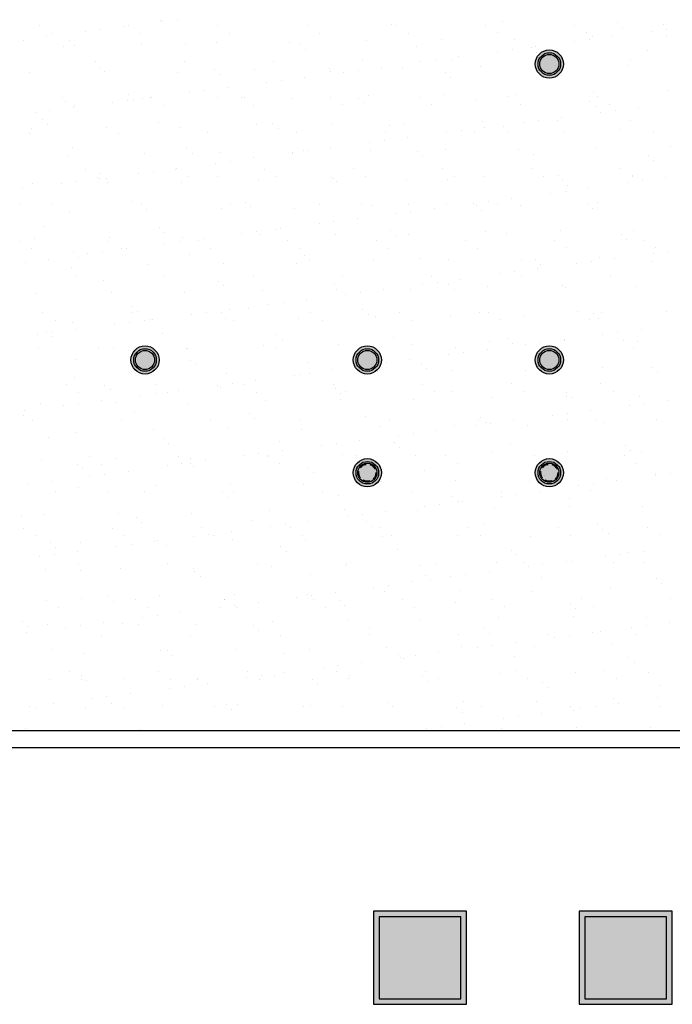
# Model space of a CAD drawing. Units: millimetres. Extents: x -14252 to -902, y 15765 to 21905.
# Drawn here: x -2122 to -2057, y 21346 to 21444 of the extents above; entities that cross this region are included whole.
import ezdxf

# ---------------------------------------------------------------- set-up
doc = ezdxf.new("R2010")
doc.units = ezdxf.units.MM
doc.linetypes.add('TRAZOS2', pattern=[0.375, 0.25, -0.125])
doc.layers.add('2', color=9, linetype='Continuous')

# ---------------------------------------------------------------- blocks, each defined once
blk = doc.blocks.new('MONO2')
at = {"layer": '2'}
h = blk.add_hatch(color=252, dxfattribs=at)
h.dxf.hatch_style = 1
h.paths.add_polyline_path([(-2919.7, 2009, 1), (-2869.7, 2009, 1)])
h.paths.add_polyline_path([(-2874.7, 2009, -1), (-2914.7, 2009, -1)], flags=16)
h.paths.add_polyline_path([(-2877.7, 2009, -1), (-2911.7, 2009, -1)], flags=0)
h = blk.add_hatch(color=253, dxfattribs=at)
h.dxf.hatch_style = 1
h.set_gradient(color1=(171, 171, 171), rotation=345, one_color=1, tint=1, name='SPHERICAL')
edge = h.paths.add_edge_path()
edge.add_arc((-2894.7, 2009), 17, 0, 360)
h = blk.add_hatch(color=252, dxfattribs=at)
h.dxf.hatch_style = 1
h.paths.add_polyline_path([(-3637.2, 1484, 1), (-3587.2, 1484, 1)])
h.paths.add_polyline_path([(-3592.2, 1484, -1), (-3632.2, 1484, -1)], flags=16)
h.paths.add_polyline_path([(-3595.2, 1484, -1), (-3629.2, 1484, -1)], flags=0)
h = blk.add_hatch(color=252, dxfattribs=at)
h.dxf.hatch_style = 1
h.paths.add_polyline_path([(-3242.7, 1484, 1), (-3192.7, 1484, 1)])
h.paths.add_polyline_path([(-3197.7, 1484, -1), (-3237.7, 1484, -1)], flags=16)
h.paths.add_polyline_path([(-3200.7, 1484, -1), (-3234.7, 1484, -1)], flags=0)
h = blk.add_hatch(color=252, dxfattribs=at)
h.dxf.hatch_style = 1
h.paths.add_polyline_path([(-2919.7, 1484, 1), (-2869.7, 1484, 1)])
h.paths.add_polyline_path([(-2874.7, 1484, -1), (-2914.7, 1484, -1)], flags=16)
h.paths.add_polyline_path([(-2877.7, 1484, -1), (-2911.7, 1484, -1)], flags=0)
h = blk.add_hatch(color=253, dxfattribs=at)
h.dxf.hatch_style = 1
h.set_gradient(color1=(171, 171, 171), rotation=345, one_color=1, tint=1, name='SPHERICAL')
edge = h.paths.add_edge_path()
edge.add_arc((-3612.2, 1484), 17, 0, 360)
h = blk.add_hatch(color=253, dxfattribs=at)
h.dxf.hatch_style = 1
h.set_gradient(color1=(171, 171, 171), rotation=345, one_color=1, tint=1, name='SPHERICAL')
edge = h.paths.add_edge_path()
edge.add_arc((-3217.7, 1484), 17, 0, 360)
h = blk.add_hatch(color=253, dxfattribs=at)
h.dxf.hatch_style = 1
h.set_gradient(color1=(171, 171, 171), rotation=345, one_color=1, tint=1, name='SPHERICAL')
edge = h.paths.add_edge_path()
edge.add_arc((-2894.7, 1484), 17, 0, 360)
h = blk.add_hatch(color=252, dxfattribs=at)
h.dxf.hatch_style = 1
h.paths.add_polyline_path([(-3242.7, 1284, 1), (-3192.7, 1284, 1)])
h.paths.add_polyline_path([(-3197.7, 1284, -1), (-3237.7, 1284, -1)], flags=16)
h.paths.add_polyline_path([(-3200.7, 1284, -1), (-3234.7, 1284, -1)], flags=0)
h = blk.add_hatch(color=253, dxfattribs=at)
h.dxf.hatch_style = 1
h.set_gradient(color1=(171, 171, 171), rotation=345, one_color=1, tint=1, name='SPHERICAL')
edge = h.paths.add_edge_path()
edge.add_arc((-3217.7, 1284), 17, 0, 360)
h = blk.add_hatch(color=252, dxfattribs=at)
h.dxf.hatch_style = 1
h.paths.add_polyline_path([(-2919.7, 1284, 1), (-2869.7, 1284, 1)])
h.paths.add_polyline_path([(-2874.7, 1284, -1), (-2914.7, 1284, -1)], flags=16)
h.paths.add_polyline_path([(-2877.7, 1284, -1), (-2911.7, 1284, -1)], flags=0)
h = blk.add_hatch(color=253, dxfattribs=at)
h.dxf.hatch_style = 1
h.set_gradient(color1=(171, 171, 171), rotation=345, one_color=1, tint=1, name='SPHERICAL')
edge = h.paths.add_edge_path()
edge.add_arc((-2894.7, 1284), 17, 0, 360)
h = blk.add_hatch(color=252, dxfattribs=at)
h.paths.add_polyline_path([(-3206.7, 341), (-3041.7, 341), (-3041.7, 506), (-3206.7, 506)])
h.paths.add_polyline_path([(-3196.7, 351), (-3051.7, 351), (-3051.7, 496), (-3196.7, 496)], flags=16)
h = blk.add_hatch(color=253, dxfattribs=at)
h.dxf.hatch_style = 1
h.set_gradient(color1=(171, 171, 171), rotation=345, one_color=1, tint=1, name='SPHERICAL')
h.paths.add_polyline_path([(-3051.7, 496), (-3196.7, 496), (-3196.7, 351), (-3051.7, 351)])
h = blk.add_hatch(color=252, dxfattribs=at)
h.paths.add_polyline_path([(-2841.7, 341), (-2676.7, 341), (-2676.7, 506), (-2841.7, 506)])
h.paths.add_polyline_path([(-2831.7, 351), (-2686.7, 351), (-2686.7, 496), (-2831.7, 496)], flags=16)
h = blk.add_hatch(color=253, dxfattribs=at)
h.dxf.hatch_style = 1
h.set_gradient(color1=(171, 171, 171), rotation=345, one_color=1, tint=1, name='SPHERICAL')
h.paths.add_polyline_path([(-2686.7, 496), (-2831.7, 496), (-2831.7, 351), (-2686.7, 351)])
at = {"layer": '2', "color": 252}
for p, q in [((-3584.1, 2086.2), (-3584.1, 2086.2)), ((-3580.7, 2084.1), (-3580.7, 2084.1)), ((-3554.3, 2087.6), (-3554.3, 2087.6)), ((-3174.5, 2079.9), (-3174.5, 2079.9)), ((-2977.6, 2084), (-2977.6, 2084)), ((-2774.3, 2082.3), (-2774.3, 2082.3)), ((-2691.9, 2078.5), (-2691.9, 2078.5)), ((-3799.3, 2076.5), (-3799.3, 2076.5)), ((-3777.8, 2062.8), (-3777.8, 2062.8)), ((-3717.4, 2066.1), (-3717.4, 2066.1)), ((-3691, 2069.6), (-3691, 2069.6)), ((-3649.7, 2075.1), (-3649.7, 2075.1)), ((-3641.1, 2076.8), (-3641.1, 2076.8)), ((-3619.6, 2063.1), (-3619.6, 2063.1)), ((-3482.9, 2077.1), (-3482.9, 2077.1)), ((-3461.5, 2063.4), (-3461.5, 2063.4)), ((-3324.7, 2077.4), (-3324.7, 2077.4)), ((-3303.3, 2063.7), (-3303.3, 2063.7)), ((-3166.5, 2077.6), (-3166.5, 2077.6)), ((-3145.1, 2064), (-3145.1, 2064)), ((-3008.3, 2077.9), (-3008.3, 2077.9)), ((-2986.9, 2064.3), (-2986.9, 2064.3)), ((-2850.1, 2078.2), (-2850.1, 2078.2)), ((-2828.7, 2064.6), (-2828.7, 2064.6)), ((-2765, 2073.7), (-2765, 2073.7)), ((-2713.4, 2066.8), (-2713.4, 2066.8)), ((-2687, 2070.3), (-2687, 2070.3)), ((-3827.7, 2051.6), (-3827.7, 2051.6)), ((-3786.4, 2057.1), (-3786.4, 2057.1)), ((-3746.1, 2050.2), (-3746.1, 2050.2)), ((-3619.1, 2045.3), (-3619.1, 2045.3)), ((-3539.9, 2045.7), (-3539.9, 2045.7)), ((-3486.1, 2047), (-3486.1, 2047)), ((-3356.2, 2046.4), (-3356.2, 2046.4)), ((-3336.6, 2043.9), (-3336.6, 2043.9)), ((-3219, 2051.3), (-3219, 2051.3)), ((-3086, 2053), (-3086, 2053)), ((-2956.1, 2052.4), (-2956.1, 2052.4)), ((-2850.2, 2048.8), (-2850.2, 2048.8)), ((-2823.7, 2052.3), (-2823.7, 2052.3)), ((-2818.9, 2057.3), (-2818.9, 2057.3)), ((-2782.4, 2057.7), (-2782.4, 2057.7)), ((-2685.9, 2059), (-2685.9, 2059)), ((-3756.3, 2040.4), (-3756.3, 2040.4)), ((-3736.8, 2041.6), (-3736.8, 2041.6)), ((-3327.2, 2035.3), (-3327.2, 2035.3)), ((-3130.3, 2039.4), (-3130.3, 2039.4)), ((-2986.9, 2030.8), (-2986.9, 2030.8)), ((-2960.5, 2034.3), (-2960.5, 2034.3)), ((-2927, 2037.7), (-2927, 2037.7)), ((-2919.2, 2039.7), (-2919.2, 2039.7)), ((-2917.7, 2029.1), (-2917.7, 2029.1)), ((-2720.8, 2033.2), (-2720.8, 2033.2)), ((-3700.7, 2013.7), (-3700.7, 2013.7)), ((-3542.5, 2014), (-3542.5, 2014)), ((-3384.3, 2014.3), (-3384.3, 2014.3)), ((-3226.1, 2014.6), (-3226.1, 2014.6)), ((-3123.6, 2012.8), (-3123.6, 2012.8)), ((-3097.2, 2016.3), (-3097.2, 2016.3)), ((-3067.9, 2014.9), (-3067.9, 2014.9)), ((-3055.9, 2021.7), (-3055.9, 2021.7)), ((-2909.7, 2015.1), (-2909.7, 2015.1)), ((-2751.5, 2015.4), (-2751.5, 2015.4)), ((-3817.6, 1993.4), (-3817.6, 1993.4)), ((-3692.6, 2001.1), (-3692.6, 2001.1)), ((-3684.6, 1995.1), (-3684.6, 1995.1)), ((-3554.7, 1994.4), (-3554.7, 1994.4)), ((-3489.3, 1999.3), (-3489.3, 1999.3)), ((-3417.4, 1999.4), (-3417.4, 1999.4)), ((-3284.5, 2001.1), (-3284.5, 2001.1)), ((-3283, 1994.9), (-3283, 1994.9)), ((-3260.4, 1994.8), (-3260.4, 1994.8)), ((-3233.9, 1998.3), (-3233.9, 1998.3)), ((-3192.6, 2003.7), (-3192.6, 2003.7)), ((-3154.5, 2000.4), (-3154.5, 2000.4)), ((-3079.8, 1993.1), (-3079.8, 1993.1)), ((-3017.3, 2005.4), (-3017.3, 2005.4)), ((-2884.3, 2007.1), (-2884.3, 2007.1)), ((-2754.4, 2006.5), (-2754.4, 2006.5)), ((-3479.9, 1990.8), (-3479.9, 1990.8)), ((-3397.1, 1976.8), (-3397.1, 1976.8)), ((-3370.7, 1980.3), (-3370.7, 1980.3)), ((-3329.4, 1985.7), (-3329.4, 1985.7)), ((-3070.4, 1984.5), (-3070.4, 1984.5)), ((-2873.5, 1988.6), (-2873.5, 1988.6)), ((-3533.9, 1958.8), (-3533.9, 1958.8)), ((-3507.4, 1962.3), (-3507.4, 1962.3)), ((-3466.1, 1967.7), (-3466.1, 1967.7)), ((-2815.7, 1959.5), (-2815.7, 1959.5)), ((-2682.7, 1961.2), (-2682.7, 1961.2)), ((-3758.2, 1949.3), (-3758.2, 1949.3)), ((-3753.1, 1942.5), (-3753.1, 1942.5)), ((-3670.6, 1940.8), (-3670.6, 1940.8)), ((-3644.2, 1944.3), (-3644.2, 1944.3)), ((-3642, 1954.8), (-3642, 1954.8)), ((-3632.6, 1946.2), (-3632.6, 1946.2)), ((-3615.9, 1947.4), (-3615.9, 1947.4)), ((-3602.9, 1949.7), (-3602.9, 1949.7)), ((-3600, 1949.6), (-3600, 1949.6)), ((-3482.9, 1949.1), (-3482.9, 1949.1)), ((-3441.8, 1949.9), (-3441.8, 1949.9)), ((-3435.7, 1950.3), (-3435.7, 1950.3)), ((-3353, 1948.5), (-3353, 1948.5)), ((-3283.6, 1950.1), (-3283.6, 1950.1)), ((-3232.5, 1948.5), (-3232.5, 1948.5)), ((-3223.1, 1939.9), (-3223.1, 1939.9)), ((-3215.8, 1953.4), (-3215.8, 1953.4)), ((-3125.4, 1950.4), (-3125.4, 1950.4)), ((-3082.8, 1955.1), (-3082.8, 1955.1)), ((-3026.2, 1944), (-3026.2, 1944)), ((-2967.2, 1950.7), (-2967.2, 1950.7)), ((-2952.9, 1954.5), (-2952.9, 1954.5)), ((-2822.9, 1942.3), (-2822.9, 1942.3)), ((-2809.1, 1951), (-2809.1, 1951)), ((-3807.4, 1922.8), (-3807.4, 1922.8)), ((-3780.9, 1926.3), (-3780.9, 1926.3)), ((-3739.6, 1931.7), (-3739.6, 1931.7)), ((-3736.8, 1935.6), (-3736.8, 1935.6)), ((-3578.6, 1935.9), (-3578.6, 1935.9)), ((-3420.4, 1936.2), (-3420.4, 1936.2)), ((-3262.2, 1936.5), (-3262.2, 1936.5)), ((-3104, 1936.8), (-3104, 1936.8)), ((-2945.8, 1937.1), (-2945.8, 1937.1)), ((-2813.6, 1933.7), (-2813.6, 1933.7)), ((-2803.3, 1923.4), (-2803.3, 1923.4)), ((-2787.6, 1937.4), (-2787.6, 1937.4)), ((-2776.9, 1926.9), (-2776.9, 1926.9)), ((-2735.6, 1932.4), (-2735.6, 1932.4)), ((-3794.7, 1910.2), (-3794.7, 1910.2)), ((-3588.4, 1905.7), (-3588.4, 1905.7)), ((-3385.2, 1903.9), (-3385.2, 1903.9)), ((-3014.1, 1907.5), (-3014.1, 1907.5)), ((-2940.1, 1905.4), (-2940.1, 1905.4)), ((-2913.6, 1908.9), (-2913.6, 1908.9)), ((-2881.1, 1909.2), (-2881.1, 1909.2)), ((-2872.3, 1914.4), (-2872.3, 1914.4)), ((-2751.2, 1908.6), (-2751.2, 1908.6)), ((-3814.4, 1895.5), (-3814.4, 1895.5)), ((-3785.4, 1901.6), (-3785.4, 1901.6)), ((-3681.4, 1897.2), (-3681.4, 1897.2)), ((-3659.7, 1886.5), (-3659.7, 1886.5)), ((-3551.5, 1896.5), (-3551.5, 1896.5)), ((-3501.5, 1886.8), (-3501.5, 1886.8)), ((-3414.2, 1901.5), (-3414.2, 1901.5)), ((-3375.8, 1895.4), (-3375.8, 1895.4)), ((-3343.3, 1887.1), (-3343.3, 1887.1)), ((-3281.3, 1903.2), (-3281.3, 1903.2)), ((-3185.1, 1887.4), (-3185.1, 1887.4)), ((-3178.9, 1899.4), (-3178.9, 1899.4)), ((-3151.3, 1902.6), (-3151.3, 1902.6)), ((-3076.8, 1887.4), (-3076.8, 1887.4)), ((-3050.4, 1890.9), (-3050.4, 1890.9)), ((-3026.9, 1887.7), (-3026.9, 1887.7)), ((-3009.1, 1896.4), (-3009.1, 1896.4)), ((-2975.6, 1897.7), (-2975.6, 1897.7)), ((-2966.3, 1889.1), (-2966.3, 1889.1)), ((-2868.7, 1887.9), (-2868.7, 1887.9)), ((-2769.4, 1893.2), (-2769.4, 1893.2)), ((-2710.5, 1888.2), (-2710.5, 1888.2)), ((-3817.9, 1886.2), (-3817.9, 1886.2)), ((-3213.5, 1869.4), (-3213.5, 1869.4)), ((-3187.1, 1872.9), (-3187.1, 1872.9)), ((-3145.8, 1878.3), (-3145.8, 1878.3)), ((-3741.2, 1861.1), (-3741.2, 1861.1)), ((-3537.9, 1859.3), (-3537.9, 1859.3)), ((-3331.6, 1854.9), (-3331.6, 1854.9)), ((-3323.8, 1854.9), (-3323.8, 1854.9)), ((-3282.5, 1860.3), (-3282.5, 1860.3)), ((-3212.6, 1855.6), (-3212.6, 1855.6)), ((-3128.3, 1853.1), (-3128.3, 1853.1)), ((-3079.6, 1857.3), (-3079.6, 1857.3)), ((-2949.7, 1856.6), (-2949.7, 1856.6)), ((-2812.5, 1861.6), (-2812.5, 1861.6)), ((-2679.5, 1863.3), (-2679.5, 1863.3)), ((-3749.9, 1844.6), (-3749.9, 1844.6)), ((-3612.7, 1849.5), (-3612.7, 1849.5)), ((-3528.5, 1850.8), (-3528.5, 1850.8)), ((-3479.7, 1851.2), (-3479.7, 1851.2)), ((-3460.6, 1836.9), (-3460.6, 1836.9)), ((-3419.3, 1842.3), (-3419.3, 1842.3)), ((-3350.3, 1851.4), (-3350.3, 1851.4)), ((-3349.8, 1850.6), (-3349.8, 1850.6)), ((-3119, 1844.5), (-3119, 1844.5)), ((-2922.1, 1848.6), (-2922.1, 1848.6)), ((-2718.8, 1846.9), (-2718.8, 1846.9)), ((-2709.4, 1838.3), (-2709.4, 1838.3)), ((-3717.2, 1822.1), (-3717.2, 1822.1)), ((-3597.3, 1818.9), (-3597.3, 1818.9)), ((-3559, 1822.4), (-3559, 1822.4)), ((-3556, 1824.3), (-3556, 1824.3)), ((-3487, 1833.4), (-3487, 1833.4)), ((-3400.8, 1822.6), (-3400.8, 1822.6)), ((-3242.6, 1822.9), (-3242.6, 1822.9)), ((-3084.4, 1823.2), (-3084.4, 1823.2)), ((-2926.2, 1823.5), (-2926.2, 1823.5)), ((-2768, 1823.8), (-2768, 1823.8)), ((-3734.1, 1800.9), (-3734.1, 1800.9)), ((-3695.8, 1808.4), (-3695.8, 1808.4)), ((-3692.8, 1806.3), (-3692.8, 1806.3)), ((-3690.6, 1814.8), (-3690.6, 1814.8)), ((-3681.2, 1806.2), (-3681.2, 1806.2)), ((-3678.2, 1799.3), (-3678.2, 1799.3)), ((-3623.8, 1815.4), (-3623.8, 1815.4)), ((-3537.6, 1808.7), (-3537.6, 1808.7)), ((-3484.3, 1810.3), (-3484.3, 1810.3)), ((-3411, 1803.6), (-3411, 1803.6)), ((-3379.4, 1809), (-3379.4, 1809)), ((-3281.1, 1808.5), (-3281.1, 1808.5)), ((-3278.1, 1805.3), (-3278.1, 1805.3)), ((-3271.7, 1799.9), (-3271.7, 1799.9)), ((-3221.2, 1809.3), (-3221.2, 1809.3)), ((-3148.1, 1804.7), (-3148.1, 1804.7)), ((-3074.8, 1804), (-3074.8, 1804)), ((-3063, 1809.6), (-3063, 1809.6)), ((-3010.9, 1809.6), (-3010.9, 1809.6)), ((-2904.8, 1809.9), (-2904.8, 1809.9)), ((-2877.9, 1811.3), (-2877.9, 1811.3)), ((-2871.5, 1802.3), (-2871.5, 1802.3)), ((-2748, 1810.7), (-2748, 1810.7)), ((-2746.6, 1810.1), (-2746.6, 1810.1)), ((-2730, 1801.6), (-2730, 1801.6)), ((-2688.7, 1807), (-2688.7, 1807)), ((-3829.5, 1788.3), (-3829.5, 1788.3)), ((-3811.2, 1797.6), (-3811.2, 1797.6)), ((-3760.5, 1797.4), (-3760.5, 1797.4)), ((-3548.3, 1798.7), (-3548.3, 1798.7)), ((-2866.8, 1783.6), (-2866.8, 1783.6)), ((-2862.1, 1793.7), (-2862.1, 1793.7)), ((-2825.5, 1789), (-2825.5, 1789)), ((-2756.5, 1798.1), (-2756.5, 1798.1)), ((-3637, 1765.7), (-3637, 1765.7)), ((-3003.5, 1765.6), (-3003.5, 1765.6)), ((-2962.2, 1771), (-2962.2, 1771)), ((-2893.2, 1780.1), (-2893.2, 1780.1)), ((-3833.9, 1761.6), (-3833.9, 1761.6)), ((-3776.9, 1759), (-3776.9, 1759)), ((-3746.7, 1746.7), (-3746.7, 1746.7)), ((-3618.7, 1759.3), (-3618.7, 1759.3)), ((-3609.5, 1751.7), (-3609.5, 1751.7)), ((-3476.5, 1753.4), (-3476.5, 1753.4)), ((-3460.5, 1759.6), (-3460.5, 1759.6)), ((-3433.8, 1763.9), (-3433.8, 1763.9)), ((-3424.4, 1755.4), (-3424.4, 1755.4)), ((-3346.6, 1752.7), (-3346.6, 1752.7)), ((-3302.3, 1759.9), (-3302.3, 1759.9)), ((-3227.5, 1759.4), (-3227.5, 1759.4)), ((-3209.4, 1757.7), (-3209.4, 1757.7)), ((-3144.1, 1760.2), (-3144.1, 1760.2)), ((-3140.3, 1747.5), (-3140.3, 1747.5)), ((-3099, 1753), (-3099, 1753)), ((-3076.4, 1759.4), (-3076.4, 1759.4)), ((-3030, 1762.1), (-3030, 1762.1)), ((-3024.2, 1757.7), (-3024.2, 1757.7)), ((-3014.9, 1749.1), (-3014.9, 1749.1)), ((-2985.9, 1760.4), (-2985.9, 1760.4)), ((-2946.5, 1758.7), (-2946.5, 1758.7)), ((-2827.7, 1760.7), (-2827.7, 1760.7)), ((-2818, 1753.2), (-2818, 1753.2)), ((-2809.2, 1763.7), (-2809.2, 1763.7)), ((-3277, 1729.5), (-3277, 1729.5)), ((-3235.7, 1735), (-3235.7, 1735)), ((-3166.7, 1744.1), (-3166.7, 1744.1)), ((-3789.8, 1721.1), (-3789.8, 1721.1)), ((-3586.5, 1719.4), (-3586.5, 1719.4)), ((-3380.2, 1714.9), (-3380.2, 1714.9)), ((-3372.5, 1717), (-3372.5, 1717)), ((-3303.4, 1726.1), (-3303.4, 1726.1)), ((-3176.9, 1713.1), (-3176.9, 1713.1)), ((-3007.7, 1711.7), (-3007.7, 1711.7)), ((-2874.7, 1713.4), (-2874.7, 1713.4)), ((-2744.8, 1712.8), (-2744.8, 1712.8)), ((-3834.4, 1694.6), (-3834.4, 1694.6)), ((-3808, 1699.7), (-3808, 1699.7)), ((-3676.2, 1694.9), (-3676.2, 1694.9)), ((-3675, 1701.4), (-3675, 1701.4)), ((-3577.1, 1710.8), (-3577.1, 1710.8)), ((-3545.1, 1700.8), (-3545.1, 1700.8)), ((-3518, 1695.2), (-3518, 1695.2)), ((-3509.2, 1699), (-3509.2, 1699)), ((-3440.2, 1708.1), (-3440.2, 1708.1)), ((-3413.7, 1711.5), (-3413.7, 1711.5)), ((-3407.8, 1705.7), (-3407.8, 1705.7)), ((-3359.8, 1695.4), (-3359.8, 1695.4)), ((-3274.9, 1707.4), (-3274.9, 1707.4)), ((-3201.6, 1695.7), (-3201.6, 1695.7)), ((-3167.6, 1704.5), (-3167.6, 1704.5)), ((-3144.9, 1706.8), (-3144.9, 1706.8)), ((-3043.4, 1696), (-3043.4, 1696)), ((-2970.7, 1708.6), (-2970.7, 1708.6)), ((-2885.2, 1696.3), (-2885.2, 1696.3)), ((-2767.4, 1706.9), (-2767.4, 1706.9)), ((-2758, 1698.3), (-2758, 1698.3)), ((-2727, 1696.6), (-2727, 1696.6)), ((-3813, 1680.9), (-3813, 1680.9)), ((-3654.8, 1681.2), (-3654.8, 1681.2)), ((-3645.9, 1681), (-3645.9, 1681)), ((-3576.9, 1690.1), (-3576.9, 1690.1)), ((-3550.5, 1693.5), (-3550.5, 1693.5)), ((-3496.6, 1681.5), (-3496.6, 1681.5)), ((-3338.4, 1681.8), (-3338.4, 1681.8)), ((-3180.2, 1682.1), (-3180.2, 1682.1)), ((-3022, 1682.4), (-3022, 1682.4)), ((-2863.8, 1682.7), (-2863.8, 1682.7)), ((-2705.6, 1682.9), (-2705.6, 1682.9)), ((-3782.7, 1663), (-3782.7, 1663)), ((-3739.2, 1674.8), (-3739.2, 1674.8)), ((-3729.8, 1666.2), (-3729.8, 1666.2)), ((-3713.7, 1672.1), (-3713.7, 1672.1)), ((-3687.2, 1675.5), (-3687.2, 1675.5)), ((-3532.9, 1670.3), (-3532.9, 1670.3)), ((-3329.6, 1668.5), (-3329.6, 1668.5)), ((-3320.3, 1659.9), (-3320.3, 1659.9)), ((-3206.2, 1659.8), (-3206.2, 1659.8)), ((-3123.4, 1664), (-3123.4, 1664)), ((-3073.2, 1661.5), (-3073.2, 1661.5)), ((-2943.3, 1660.9), (-2943.3, 1660.9)), ((-2920.1, 1662.3), (-2920.1, 1662.3)), ((-2806, 1665.8), (-2806, 1665.8)), ((-2778.6, 1663.6), (-2778.6, 1663.6)), ((-2709.6, 1672.7), (-2709.6, 1672.7)), ((-2683.2, 1676.2), (-2683.2, 1676.2)), ((-3824, 1657.5), (-3824, 1657.5)), ((-3743.5, 1648.8), (-3743.5, 1648.8)), ((-3606.3, 1653.8), (-3606.3, 1653.8)), ((-3473.3, 1655.5), (-3473.3, 1655.5)), ((-3343.4, 1654.8), (-3343.4, 1654.8)), ((-2915.4, 1645.6), (-2915.4, 1645.6)), ((-2910.7, 1653.7), (-2910.7, 1653.7)), ((-2846.4, 1654.7), (-2846.4, 1654.7)), ((-2819.9, 1658.2), (-2819.9, 1658.2)), ((-2713.8, 1657.8), (-2713.8, 1657.8)), ((-3735.8, 1631.8), (-3735.8, 1631.8)), ((-3685.6, 1625.7), (-3685.6, 1625.7)), ((-3577.6, 1632.1), (-3577.6, 1632.1)), ((-3419.4, 1632.4), (-3419.4, 1632.4)), ((-3261.2, 1632.7), (-3261.2, 1632.7)), ((-3103.1, 1632.9), (-3103.1, 1632.9)), ((-3052.1, 1627.6), (-3052.1, 1627.6)), ((-2983.1, 1636.7), (-2983.1, 1636.7)), ((-2956.7, 1640.2), (-2956.7, 1640.2)), ((-2944.9, 1633.2), (-2944.9, 1633.2)), ((-2786.7, 1633.5), (-2786.7, 1633.5)), ((-3482.4, 1623.9), (-3482.4, 1623.9)), ((-3473, 1615.4), (-3473, 1615.4)), ((-3404.6, 1607.8), (-3404.6, 1607.8)), ((-3276.1, 1619.5), (-3276.1, 1619.5)), ((-3271.7, 1609.5), (-3271.7, 1609.5)), ((-3188.9, 1609.6), (-3188.9, 1609.6)), ((-3141.7, 1608.9), (-3141.7, 1608.9)), ((-3119.9, 1618.7), (-3119.9, 1618.7)), ((-3093.4, 1622.2), (-3093.4, 1622.2)), ((-3072.8, 1617.7), (-3072.8, 1617.7)), ((-3063.4, 1609.1), (-3063.4, 1609.1)), ((-3004.5, 1613.9), (-3004.5, 1613.9)), ((-2871.5, 1615.6), (-2871.5, 1615.6)), ((-2866.5, 1613.2), (-2866.5, 1613.2)), ((-2741.6, 1614.9), (-2741.6, 1614.9)), ((-3804.8, 1601.8), (-3804.8, 1601.8)), ((-3671.8, 1603.5), (-3671.8, 1603.5)), ((-3541.9, 1602.9), (-3541.9, 1602.9)), ((-3325.6, 1591.6), (-3325.6, 1591.6)), ((-3256.6, 1600.7), (-3256.6, 1600.7)), ((-3230.2, 1604.2), (-3230.2, 1604.2)), ((-3635.1, 1579.4), (-3635.1, 1579.4)), ((-3462.4, 1573.6), (-3462.4, 1573.6)), ((-3428.8, 1574.9), (-3428.8, 1574.9)), ((-3393.4, 1582.7), (-3393.4, 1582.7)), ((-3366.9, 1586.2), (-3366.9, 1586.2)), ((-3225.5, 1573.1), (-3225.5, 1573.1)), ((-3793.4, 1567.4), (-3793.4, 1567.4)), ((-3635.2, 1567.7), (-3635.2, 1567.7)), ((-3625.7, 1570.8), (-3625.7, 1570.8)), ((-3603.1, 1555.9), (-3603.1, 1555.9)), ((-3599.1, 1555.6), (-3599.1, 1555.6)), ((-3530.1, 1564.7), (-3530.1, 1564.7)), ((-3503.7, 1568.2), (-3503.7, 1568.2)), ((-3477, 1567.9), (-3477, 1567.9)), ((-3470.1, 1557.6), (-3470.1, 1557.6)), ((-3340.2, 1557), (-3340.2, 1557)), ((-3318.8, 1568.2), (-3318.8, 1568.2)), ((-3297.3, 1554.6), (-3297.3, 1554.6)), ((-3216.2, 1564.5), (-3216.2, 1564.5)), ((-3203, 1561.9), (-3203, 1561.9)), ((-3160.6, 1568.5), (-3160.6, 1568.5)), ((-3139.1, 1554.9), (-3139.1, 1554.9)), ((-3070, 1563.6), (-3070, 1563.6)), ((-3019.3, 1568.6), (-3019.3, 1568.6)), ((-3002.4, 1568.8), (-3002.4, 1568.8)), ((-2980.9, 1555.2), (-2980.9, 1555.2)), ((-2940.1, 1563), (-2940.1, 1563)), ((-2844.2, 1569.1), (-2844.2, 1569.1)), ((-2822.7, 1555.4), (-2822.7, 1555.4)), ((-2816, 1566.9), (-2816, 1566.9)), ((-2806.6, 1558.3), (-2806.6, 1558.3)), ((-2802.8, 1567.9), (-2802.8, 1567.9)), ((-2686, 1569.4), (-2686, 1569.4)), ((-3771.9, 1553.7), (-3771.9, 1553.7)), ((-3740.3, 1550.9), (-3740.3, 1550.9)), ((-3735.8, 1537.6), (-3735.8, 1537.6)), ((-3666.8, 1546.7), (-3666.8, 1546.7)), ((-3640.4, 1550.2), (-3640.4, 1550.2)), ((-3613.7, 1554), (-3613.7, 1554)), ((-3455.5, 1554.3), (-3455.5, 1554.3)), ((-2731.8, 1538.3), (-2731.8, 1538.3)), ((-3803.6, 1528.7), (-3803.6, 1528.7)), ((-3787.8, 1534.8), (-3787.8, 1534.8)), ((-3778.4, 1526.2), (-3778.4, 1526.2)), ((-3777.1, 1532.2), (-3777.1, 1532.2)), ((-3581.5, 1530.3), (-3581.5, 1530.3)), ((-3378.2, 1528.5), (-3378.2, 1528.5)), ((-3368.9, 1520), (-3368.9, 1520)), ((-3172, 1524), (-3172, 1524)), ((-2968.7, 1522.3), (-2968.7, 1522.3)), ((-2868.5, 1520.3), (-2868.5, 1520.3)), ((-2799.5, 1529.3), (-2799.5, 1529.3)), ((-2773.1, 1532.8), (-2773.1, 1532.8)), ((-3801.6, 1503.9), (-3801.6, 1503.9)), ((-3694.8, 1504.6), (-3694.8, 1504.6)), ((-3668.6, 1505.6), (-3668.6, 1505.6)), ((-3538.7, 1505), (-3538.7, 1505)), ((-3536.6, 1504.9), (-3536.6, 1504.9)), ((-3401.4, 1510), (-3401.4, 1510)), ((-3378.4, 1505.2), (-3378.4, 1505.2)), ((-3268.5, 1511.7), (-3268.5, 1511.7)), ((-3220.2, 1505.5), (-3220.2, 1505.5)), ((-3138.5, 1511), (-3138.5, 1511)), ((-3062, 1505.7), (-3062, 1505.7)), ((-3005.3, 1502.3), (-3005.3, 1502.3)), ((-3001.3, 1516), (-3001.3, 1516)), ((-2959.3, 1513.7), (-2959.3, 1513.7)), ((-2936.3, 1511.3), (-2936.3, 1511.3)), ((-2909.8, 1514.8), (-2909.8, 1514.8)), ((-2903.8, 1506), (-2903.8, 1506)), ((-2868.3, 1517.7), (-2868.3, 1517.7)), ((-2762.4, 1517.8), (-2762.4, 1517.8)), ((-2745.6, 1506.3), (-2745.6, 1506.3)), ((-2738.4, 1517), (-2738.4, 1517)), ((-3734.2, 1485.7), (-3734.2, 1485.7)), ((-3073, 1493.3), (-3073, 1493.3)), ((-3046.6, 1496.8), (-3046.6, 1496.8)), ((-3530.9, 1483.9), (-3530.9, 1483.9)), ((-3521.6, 1475.4), (-3521.6, 1475.4)), ((-3324.7, 1479.5), (-3324.7, 1479.5)), ((-3209.8, 1475.3), (-3209.8, 1475.3)), ((-3183.3, 1478.8), (-3183.3, 1478.8)), ((-3142, 1484.3), (-3142, 1484.3)), ((-3121.4, 1477.7), (-3121.4, 1477.7)), ((-3112, 1469.1), (-3112, 1469.1)), ((-2915.1, 1473.2), (-2915.1, 1473.2)), ((-2799.6, 1470), (-2799.6, 1470)), ((-2711.9, 1471.5), (-2711.9, 1471.5)), ((-3737.1, 1453.1), (-3737.1, 1453.1)), ((-3599.9, 1458), (-3599.9, 1458)), ((-3466.9, 1459.7), (-3466.9, 1459.7)), ((-3346.5, 1457.3), (-3346.5, 1457.3)), ((-3337, 1459.1), (-3337, 1459.1)), ((-3320.1, 1460.8), (-3320.1, 1460.8)), ((-3278.8, 1466.3), (-3278.8, 1466.3)), ((-3199.8, 1464), (-3199.8, 1464)), ((-3066.8, 1465.7), (-3066.8, 1465.7)), ((-2936.9, 1465.1), (-2936.9, 1465.1)), ((-2702.5, 1462.9), (-2702.5, 1462.9)), ((-3752.3, 1440.2), (-3752.3, 1440.2)), ((-3683.7, 1439.4), (-3683.7, 1439.4)), ((-3594.1, 1440.4), (-3594.1, 1440.4)), ((-3483.3, 1439.3), (-3483.3, 1439.3)), ((-3477.4, 1434.9), (-3477.4, 1434.9)), ((-3456.8, 1442.8), (-3456.8, 1442.8)), ((-3435.9, 1440.7), (-3435.9, 1440.7)), ((-3415.5, 1448.3), (-3415.5, 1448.3)), ((-3277.7, 1441), (-3277.7, 1441)), ((-3274.1, 1433.1), (-3274.1, 1433.1)), ((-3119.5, 1441.3), (-3119.5, 1441.3)), ((-2961.3, 1441.6), (-2961.3, 1441.6)), ((-2803.1, 1441.9), (-2803.1, 1441.9)), ((-3730.9, 1426.5), (-3730.9, 1426.5)), ((-3674.3, 1430.8), (-3674.3, 1430.8)), ((-3620, 1421.3), (-3620, 1421.3)), ((-3593.6, 1424.8), (-3593.6, 1424.8)), ((-3572.7, 1426.8), (-3572.7, 1426.8)), ((-3552.3, 1430.3), (-3552.3, 1430.3)), ((-3414.5, 1427.1), (-3414.5, 1427.1)), ((-3264.7, 1424.5), (-3264.7, 1424.5)), ((-3256.3, 1427.4), (-3256.3, 1427.4)), ((-3098.1, 1427.7), (-3098.1, 1427.7)), ((-3067.8, 1428.6), (-3067.8, 1428.6)), ((-2998.1, 1418.1), (-2998.1, 1418.1)), ((-2939.9, 1427.9), (-2939.9, 1427.9)), ((-2865.1, 1419.8), (-2865.1, 1419.8)), ((-2864.6, 1426.9), (-2864.6, 1426.9)), ((-2855.2, 1418.3), (-2855.2, 1418.3)), ((-2781.7, 1428.2), (-2781.7, 1428.2)), ((-2735.2, 1419.2), (-2735.2, 1419.2)), ((-3798.4, 1406.1), (-3798.4, 1406.1)), ((-3756.7, 1403.3), (-3756.7, 1403.3)), ((-3730.3, 1406.8), (-3730.3, 1406.8)), ((-3689, 1412.2), (-3689, 1412.2)), ((-3665.4, 1407.8), (-3665.4, 1407.8)), ((-3535.5, 1407.1), (-3535.5, 1407.1)), ((-3398.2, 1412.1), (-3398.2, 1412.1)), ((-3265.3, 1413.8), (-3265.3, 1413.8)), ((-3135.3, 1413.1), (-3135.3, 1413.1)), ((-2752.7, 1404), (-2752.7, 1404)), ((-2726.3, 1407.5), (-2726.3, 1407.5)), ((-2685, 1412.9), (-2685, 1412.9)), ((-3827, 1386.2), (-3827, 1386.2)), ((-3825.7, 1394.2), (-3825.7, 1394.2)), ((-3630.1, 1390.3), (-3630.1, 1390.3)), ((-3426.8, 1388.5), (-3426.8, 1388.5)), ((-3417.5, 1380), (-3417.5, 1380)), ((-3220.6, 1384), (-3220.6, 1384)), ((-3017.3, 1382.3), (-3017.3, 1382.3)), ((-2889.5, 1386), (-2889.5, 1386)), ((-2863, 1389.5), (-2863, 1389.5)), ((-2821.7, 1394.9), (-2821.7, 1394.9)), ((-3812, 1377.1), (-3812, 1377.1)), ((-3653.8, 1377.4), (-3653.8, 1377.4)), ((-3495.6, 1377.7), (-3495.6, 1377.7)), ((-3337.4, 1378), (-3337.4, 1378)), ((-3196.6, 1366.1), (-3196.6, 1366.1)), ((-3179.2, 1378.2), (-3179.2, 1378.2)), ((-3063.6, 1367.8), (-3063.6, 1367.8)), ((-3026.2, 1368), (-3026.2, 1368)), ((-3021, 1378.5), (-3021, 1378.5)), ((-3007.9, 1373.7), (-3007.9, 1373.7)), ((-2999.8, 1371.5), (-2999.8, 1371.5)), ((-2958.5, 1376.9), (-2958.5, 1376.9)), ((-2933.7, 1367.2), (-2933.7, 1367.2)), ((-2862.8, 1378.8), (-2862.8, 1378.8)), ((-2811, 1377.8), (-2811, 1377.8)), ((-2796.4, 1372.2), (-2796.4, 1372.2)), ((-2704.6, 1379.1), (-2704.6, 1379.1)), ((-3782.8, 1345.7), (-3782.8, 1345.7)), ((-3733.9, 1355.2), (-3733.9, 1355.2)), ((-3596.7, 1360.1), (-3596.7, 1360.1)), ((-3463.7, 1361.8), (-3463.7, 1361.8)), ((-3333.8, 1361.2), (-3333.8, 1361.2)), ((-3162.9, 1350), (-3162.9, 1350)), ((-3136.5, 1353.5), (-3136.5, 1353.5)), ((-3095.2, 1358.9), (-3095.2, 1358.9)), ((-3579.5, 1344), (-3579.5, 1344)), ((-3570.2, 1335.4), (-3570.2, 1335.4)), ((-3373.3, 1339.5), (-3373.3, 1339.5)), ((-3299.7, 1332), (-3299.7, 1332)), ((-3273.2, 1335.5), (-3273.2, 1335.5)), ((-3231.9, 1340.9), (-3231.9, 1340.9)), ((-3170, 1337.7), (-3170, 1337.7)), ((-3160.6, 1329.1), (-3160.6, 1329.1)), ((-2963.7, 1333.2), (-2963.7, 1333.2)), ((-2760.4, 1331.5), (-2760.4, 1331.5)), ((-3711.3, 1313), (-3711.3, 1313)), ((-3553.1, 1313.2), (-3553.1, 1313.2)), ((-3436.4, 1314), (-3436.4, 1314)), ((-3410, 1317.5), (-3410, 1317.5)), ((-3395, 1314.2), (-3395, 1314.2)), ((-3394.9, 1313.5), (-3394.9, 1313.5)), ((-3368.7, 1322.9), (-3368.7, 1322.9)), ((-3262.1, 1315.9), (-3262.1, 1315.9)), ((-3236.7, 1313.8), (-3236.7, 1313.8)), ((-3132.1, 1315.3), (-3132.1, 1315.3)), ((-3078.5, 1314.1), (-3078.5, 1314.1)), ((-2994.9, 1320.2), (-2994.9, 1320.2)), ((-2920.3, 1314.4), (-2920.3, 1314.4)), ((-2861.9, 1321.9), (-2861.9, 1321.9)), ((-2762.1, 1314.7), (-2762.1, 1314.7)), ((-2751.1, 1322.9), (-2751.1, 1322.9)), ((-2732, 1321.3), (-2732, 1321.3)), ((-3795.2, 1308.2), (-3795.2, 1308.2)), ((-3732.2, 1299.4), (-3732.2, 1299.4)), ((-3689.9, 1299.3), (-3689.9, 1299.3)), ((-3662.2, 1309.9), (-3662.2, 1309.9)), ((-3573.2, 1296), (-3573.2, 1296)), ((-3546.7, 1299.5), (-3546.7, 1299.5)), ((-3532.2, 1309.3), (-3532.2, 1309.3)), ((-3531.7, 1299.6), (-3531.7, 1299.6)), ((-3526, 1294.9), (-3526, 1294.9)), ((-3505.4, 1304.9), (-3505.4, 1304.9)), ((-3373.5, 1299.9), (-3373.5, 1299.9)), ((-3322.7, 1293.1), (-3322.7, 1293.1)), ((-3215.3, 1300.2), (-3215.3, 1300.2)), ((-3057.1, 1300.5), (-3057.1, 1300.5)), ((-2898.9, 1300.7), (-2898.9, 1300.7)), ((-2740.7, 1301), (-2740.7, 1301)), ((-3722.9, 1290.8), (-3722.9, 1290.8)), ((-3709.9, 1278), (-3709.9, 1278)), ((-3683.5, 1281.4), (-3683.5, 1281.4)), ((-3642.2, 1286.9), (-3642.2, 1286.9)), ((-3313.3, 1284.5), (-3313.3, 1284.5)), ((-3116.4, 1288.6), (-3116.4, 1288.6)), ((-2913.2, 1286.9), (-2913.2, 1286.9)), ((-2903.8, 1278.3), (-2903.8, 1278.3)), ((-2706.9, 1282.4), (-2706.9, 1282.4)), ((-2705.9, 1278.6), (-2705.9, 1278.6)), ((-2679.4, 1282.1), (-2679.4, 1282.1)), ((-3820.2, 1263.4), (-3820.2, 1263.4)), ((-3778.9, 1268.9), (-3778.9, 1268.9)), ((-3593.5, 1262.2), (-3593.5, 1262.2)), ((-3460.5, 1263.9), (-3460.5, 1263.9)), ((-3330.6, 1263.3), (-3330.6, 1263.3)), ((-3193.4, 1268.3), (-3193.4, 1268.3)), ((-3060.4, 1270), (-3060.4, 1270)), ((-2930.5, 1269.3), (-2930.5, 1269.3)), ((-2842.6, 1260.6), (-2842.6, 1260.6)), ((-2816.2, 1264.1), (-2816.2, 1264.1)), ((-2793.2, 1274.3), (-2793.2, 1274.3)), ((-2774.9, 1269.5), (-2774.9, 1269.5)), ((-3771, 1249.9), (-3771, 1249.9)), ((-3730.7, 1257.3), (-3730.7, 1257.3)), ((-3678.7, 1250.3), (-3678.7, 1250.3)), ((-3612.8, 1250.2), (-3612.8, 1250.2)), ((-3475.4, 1248.5), (-3475.4, 1248.5)), ((-3454.6, 1250.5), (-3454.6, 1250.5)), ((-3296.4, 1250.7), (-3296.4, 1250.7)), ((-3269.1, 1244.1), (-3269.1, 1244.1)), ((-3138.2, 1251), (-3138.2, 1251)), ((-3065.9, 1242.3), (-3065.9, 1242.3)), ((-2980, 1251.3), (-2980, 1251.3)), ((-2979.4, 1242.6), (-2979.4, 1242.6)), ((-2952.9, 1246.1), (-2952.9, 1246.1)), ((-2911.6, 1251.5), (-2911.6, 1251.5)), ((-2821.8, 1251.6), (-2821.8, 1251.6)), ((-3466.1, 1240), (-3466.1, 1240)), ((-3116.1, 1224.6), (-3116.1, 1224.6)), ((-3089.7, 1228.1), (-3089.7, 1228.1)), ((-3056.5, 1233.7), (-3056.5, 1233.7)), ((-3048.4, 1233.5), (-3048.4, 1233.5)), ((-2859.6, 1237.8), (-2859.6, 1237.8)), ((-2858.7, 1224), (-2858.7, 1224)), ((-2728.8, 1223.4), (-2728.8, 1223.4)), ((-3831.4, 1205.7), (-3831.4, 1205.7)), ((-3792, 1210.3), (-3792, 1210.3)), ((-3659, 1212), (-3659, 1212)), ((-3529, 1211.4), (-3529, 1211.4)), ((-3391.8, 1216.3), (-3391.8, 1216.3)), ((-3258.9, 1218), (-3258.9, 1218)), ((-3252.8, 1206.6), (-3252.8, 1206.6)), ((-3226.4, 1210.1), (-3226.4, 1210.1)), ((-3185.1, 1215.5), (-3185.1, 1215.5)), ((-3128.9, 1217.4), (-3128.9, 1217.4)), ((-2991.7, 1222.3), (-2991.7, 1222.3)), ((-3628.1, 1204), (-3628.1, 1204)), ((-3618.8, 1195.4), (-3618.8, 1195.4)), ((-3421.9, 1199.5), (-3421.9, 1199.5)), ((-3389.6, 1188.6), (-3389.6, 1188.6)), ((-3363.1, 1192.1), (-3363.1, 1192.1)), ((-3321.8, 1197.5), (-3321.8, 1197.5)), ((-3218.6, 1197.7), (-3218.6, 1197.7)), ((-3209.2, 1189.1), (-3209.2, 1189.1)), ((-3012.3, 1193.2), (-3012.3, 1193.2)), ((-2809, 1191.5), (-2809, 1191.5)), ((-3828.5, 1185.5), (-3828.5, 1185.5)), ((-3807.1, 1171.8), (-3807.1, 1171.8)), ((-3670.3, 1185.7), (-3670.3, 1185.7)), ((-3648.9, 1172.1), (-3648.9, 1172.1)), ((-3526.3, 1170.6), (-3526.3, 1170.6)), ((-3512.1, 1186), (-3512.1, 1186)), ((-3499.9, 1174.1), (-3499.9, 1174.1)), ((-3490.7, 1172.4), (-3490.7, 1172.4)), ((-3458.6, 1179.5), (-3458.6, 1179.5)), ((-3353.9, 1186.3), (-3353.9, 1186.3)), ((-3332.5, 1172.7), (-3332.5, 1172.7)), ((-3195.7, 1186.6), (-3195.7, 1186.6)), ((-3190.2, 1170.4), (-3190.2, 1170.4)), ((-3174.3, 1173), (-3174.3, 1173)), ((-3057.2, 1172.1), (-3057.2, 1172.1)), ((-3037.5, 1186.9), (-3037.5, 1186.9)), ((-3016.1, 1173.2), (-3016.1, 1173.2)), ((-2927.3, 1171.5), (-2927.3, 1171.5)), ((-2879.3, 1187.2), (-2879.3, 1187.2)), ((-2857.9, 1173.5), (-2857.9, 1173.5)), ((-2799.7, 1182.9), (-2799.7, 1182.9)), ((-2790, 1176.4), (-2790, 1176.4)), ((-2721.1, 1187.5), (-2721.1, 1187.5)), ((-2699.7, 1173.8), (-2699.7, 1173.8)), ((-3780.8, 1159.4), (-3780.8, 1159.4)), ((-3727.5, 1159.4), (-3727.5, 1159.4)), ((-3636.6, 1156.1), (-3636.6, 1156.1)), ((-3595.3, 1161.5), (-3595.3, 1161.5)), ((-3590.3, 1164.4), (-3590.3, 1164.4)), ((-3574.6, 1154.9), (-3574.6, 1154.9)), ((-3457.3, 1166.1), (-3457.3, 1166.1)), ((-3371.3, 1153.1), (-3371.3, 1153.1)), ((-3327.4, 1165.4), (-3327.4, 1165.4)), ((-3773.4, 1138.1), (-3773.4, 1138.1)), ((-3771.5, 1150.8), (-3771.5, 1150.8)), ((-3732.1, 1143.5), (-3732.1, 1143.5)), ((-3663.1, 1152.6), (-3663.1, 1152.6)), ((-3361.9, 1144.6), (-3361.9, 1144.6)), ((-3165, 1148.6), (-3165, 1148.6)), ((-2961.7, 1146.9), (-2961.7, 1146.9)), ((-2952.4, 1138.3), (-2952.4, 1138.3)), ((-2769.3, 1138.7), (-2769.3, 1138.7)), ((-2755.5, 1142.4), (-2755.5, 1142.4)), ((-2728, 1144.2), (-2728, 1144.2)), ((-3799.8, 1134.6), (-3799.8, 1134.6)), ((-3729.9, 1122.7), (-3729.9, 1122.7)), ((-3571.7, 1123), (-3571.7, 1123)), ((-3413.5, 1123.3), (-3413.5, 1123.3)), ((-3388.6, 1118.4), (-3388.6, 1118.4)), ((-3255.7, 1120.1), (-3255.7, 1120.1)), ((-3255.3, 1123.5), (-3255.3, 1123.5)), ((-3125.7, 1119.5), (-3125.7, 1119.5)), ((-3097.1, 1123.8), (-3097.1, 1123.8)), ((-2988.5, 1124.4), (-2988.5, 1124.4)), ((-2938.9, 1124.1), (-2938.9, 1124.1)), ((-2906.1, 1120.7), (-2906.1, 1120.7)), ((-2864.8, 1126.2), (-2864.8, 1126.2)), ((-2855.5, 1126.1), (-2855.5, 1126.1)), ((-2795.8, 1135.3), (-2795.8, 1135.3)), ((-2780.7, 1124.4), (-2780.7, 1124.4)), ((-2725.6, 1125.5), (-2725.6, 1125.5)), ((-3788.8, 1112.4), (-3788.8, 1112.4)), ((-3727.3, 1110.3), (-3727.3, 1110.3)), ((-3655.8, 1114.1), (-3655.8, 1114.1)), ((-3525.8, 1113.5), (-3525.8, 1113.5)), ((-3524, 1108.5), (-3524, 1108.5)), ((-3317.7, 1104.1), (-3317.7, 1104.1)), ((-3114.5, 1102.3), (-3114.5, 1102.3)), ((-3042.8, 1102.7), (-3042.8, 1102.7)), ((-3001.5, 1108.2), (-3001.5, 1108.2)), ((-2932.5, 1117.3), (-2932.5, 1117.3)), ((-3514.6, 1100), (-3514.6, 1100)), ((-3179.6, 1084.7), (-3179.6, 1084.7)), ((-3138.3, 1090.2), (-3138.3, 1090.2)), ((-3105.1, 1093.7), (-3105.1, 1093.7)), ((-3069.3, 1099.3), (-3069.3, 1099.3)), ((-2908.2, 1097.8), (-2908.2, 1097.8)), ((-2704.9, 1096.1), (-2704.9, 1096.1)), ((-2695.6, 1087.5), (-2695.6, 1087.5)), ((-3587.1, 1066.5), (-3587.1, 1066.5)), ((-3454.1, 1068.2), (-3454.1, 1068.2)), ((-3324.2, 1067.6), (-3324.2, 1067.6)), ((-3316.3, 1066.7), (-3316.3, 1066.7)), ((-3275, 1072.2), (-3275, 1072.2)), ((-3206, 1081.2), (-3206, 1081.2)), ((-3187, 1072.5), (-3187, 1072.5)), ((-3054, 1074.2), (-3054, 1074.2)), ((-2924.1, 1073.6), (-2924.1, 1073.6)), ((-2786.8, 1078.5), (-2786.8, 1078.5)), ((-3787.4, 1058.2), (-3787.4, 1058.2)), ((-3724.3, 1061.5), (-3724.3, 1061.5)), ((-3676.7, 1064), (-3676.7, 1064)), ((-3667.4, 1055.4), (-3667.4, 1055.4)), ((-3629.2, 1058.5), (-3629.2, 1058.5)), ((-3471.1, 1058.8), (-3471.1, 1058.8)), ((-3470.4, 1059.5), (-3470.4, 1059.5)), ((-3453, 1048.7), (-3453, 1048.7)), ((-3411.7, 1054.2), (-3411.7, 1054.2)), ((-3342.7, 1063.2), (-3342.7, 1063.2)), ((-3312.9, 1059.1), (-3312.9, 1059.1)), ((-3267.2, 1057.7), (-3267.2, 1057.7)), ((-3257.8, 1049.1), (-3257.8, 1049.1)), ((-3154.7, 1059.4), (-3154.7, 1059.4)), ((-3060.9, 1053.2), (-3060.9, 1053.2)), ((-2996.5, 1059.7), (-2996.5, 1059.7)), ((-2857.6, 1051.5), (-2857.6, 1051.5)), ((-2838.3, 1060), (-2838.3, 1060)), ((-2680.1, 1060.3), (-2680.1, 1060.3)), ((-3766, 1044.6), (-3766, 1044.6)), ((-3607.8, 1044.9), (-3607.8, 1044.9)), ((-3589.8, 1030.7), (-3589.8, 1030.7)), ((-3548.5, 1036.2), (-3548.5, 1036.2)), ((-3479.5, 1045.2), (-3479.5, 1045.2)), ((-3449.6, 1045.2), (-3449.6, 1045.2)), ((-3291.4, 1045.5), (-3291.4, 1045.5)), ((-3133.2, 1045.7), (-3133.2, 1045.7)), ((-2975, 1046), (-2975, 1046)), ((-2848.3, 1042.9), (-2848.3, 1042.9)), ((-2816.8, 1046.3), (-2816.8, 1046.3)), ((-3829.4, 1019.4), (-3829.4, 1019.4)), ((-3785.6, 1014.5), (-3785.6, 1014.5)), ((-3685.2, 1018.2), (-3685.2, 1018.2)), ((-3652.6, 1016.2), (-3652.6, 1016.2)), ((-3623.2, 1014.9), (-3623.2, 1014.9)), ((-3616.2, 1027.2), (-3616.2, 1027.2)), ((-3522.6, 1015.6), (-3522.6, 1015.6)), ((-3419.9, 1013.1), (-3419.9, 1013.1)), ((-3385.4, 1020.5), (-3385.4, 1020.5)), ((-3252.5, 1022.2), (-3252.5, 1022.2)), ((-3122.5, 1021.6), (-3122.5, 1021.6)), ((-2985.3, 1026.6), (-2985.3, 1026.6)), ((-2852.3, 1028.3), (-2852.3, 1028.3)), ((-2722.5, 1013.4), (-2722.5, 1013.4)), ((-2722.4, 1027.6), (-2722.4, 1027.6)), ((-2681.2, 1018.8), (-2681.2, 1018.8)), ((-3822, 1000.2), (-3822, 1000.2)), ((-3820.1, 1010.8), (-3820.1, 1010.8)), ((-3753, 1009.2), (-3753, 1009.2)), ((-3726.5, 1012.7), (-3726.5, 1012.7)), ((-3530.7, 995.8), (-3530.7, 995.8)), ((-3410.5, 1004.6), (-3410.5, 1004.6)), ((-3372.5, 996), (-3372.5, 996)), ((-3214.3, 996.3), (-3214.3, 996.3)), ((-3213.6, 1008.6), (-3213.6, 1008.6)), ((-3056.1, 996.6), (-3056.1, 996.6)), ((-3010.3, 1006.9), (-3010.3, 1006.9)), ((-3001, 998.3), (-3001, 998.3)), ((-2897.9, 996.9), (-2897.9, 996.9)), ((-2817.9, 1000.8), (-2817.9, 1000.8)), ((-2804.1, 1002.4), (-2804.1, 1002.4)), ((-2748.9, 1009.9), (-2748.9, 1009.9)), ((-2739.7, 997.2), (-2739.7, 997.2)), ((-3688.9, 995.5), (-3688.9, 995.5)), ((-2954.7, 982.8), (-2954.7, 982.8)), ((-2885.7, 991.9), (-2885.7, 991.9)), ((-2859.2, 995.4), (-2859.2, 995.4)), ((-2783.6, 980.6), (-2783.6, 980.6)), ((-3775.9, 970.3), (-3775.9, 970.3)), ((-3721.1, 963.7), (-3721.1, 963.7)), ((-3583.9, 968.6), (-3583.9, 968.6)), ((-3572.6, 968.6), (-3572.6, 968.6)), ((-3450.9, 970.3), (-3450.9, 970.3)), ((-3366.3, 964.1), (-3366.3, 964.1)), ((-3321, 969.7), (-3321, 969.7)), ((-3183.8, 974.6), (-3183.8, 974.6)), ((-3163.1, 962.3), (-3163.1, 962.3)), ((-3091.4, 964.8), (-3091.4, 964.8)), ((-3050.8, 976.3), (-3050.8, 976.3)), ((-3022.4, 973.9), (-3022.4, 973.9)), ((-2996, 977.4), (-2996, 977.4)), ((-2920.9, 975.7), (-2920.9, 975.7)), ((-3563.2, 960), (-3563.2, 960)), ((-3228.2, 946.8), (-3228.2, 946.8)), ((-3159.2, 955.9), (-3159.2, 955.9)), ((-3153.7, 953.7), (-3153.7, 953.7)), ((-3132.7, 959.4), (-3132.7, 959.4)), ((-2956.8, 957.8), (-2956.8, 957.8)), ((-2753.5, 956.1), (-2753.5, 956.1)), ((-2744.1, 947.5), (-2744.1, 947.5)), ((-3746.4, 931), (-3746.4, 931)), ((-3588.2, 931.3), (-3588.2, 931.3)), ((-3430, 931.6), (-3430, 931.6)), ((-3364.9, 928.8), (-3364.9, 928.8)), ((-3295.9, 937.9), (-3295.9, 937.9)), ((-3271.8, 931.9), (-3271.8, 931.9)), ((-3269.5, 941.4), (-3269.5, 941.4)), ((-3113.6, 932.2), (-3113.6, 932.2)), ((-2982.1, 928.7), (-2982.1, 928.7)), ((-2955.4, 932.5), (-2955.4, 932.5)), ((-2849.1, 930.4), (-2849.1, 930.4)), ((-2797.2, 932.8), (-2797.2, 932.8)), ((-2719.2, 929.8), (-2719.2, 929.8)), ((-3782.4, 916.6), (-3782.4, 916.6)), ((-3725.3, 924), (-3725.3, 924)), ((-3725, 917.4), (-3725, 917.4)), ((-3715.9, 915.4), (-3715.9, 915.4)), ((-3649.4, 918.3), (-3649.4, 918.3)), ((-3566.8, 917.7), (-3566.8, 917.7)), ((-3519.4, 917.7), (-3519.4, 917.7)), ((-3519, 919.5), (-3519, 919.5)), ((-3501.7, 910.8), (-3501.7, 910.8)), ((-3432.7, 919.9), (-3432.7, 919.9)), ((-3408.6, 918), (-3408.6, 918)), ((-3406.2, 923.4), (-3406.2, 923.4)), ((-3382.2, 922.7), (-3382.2, 922.7)), ((-3315.8, 917.7), (-3315.8, 917.7)), ((-3306.4, 909.1), (-3306.4, 909.1)), ((-3250.4, 918.3), (-3250.4, 918.3)), ((-3249.3, 924.4), (-3249.3, 924.4)), ((-3119.3, 923.7), (-3119.3, 923.7)), ((-3109.5, 913.2), (-3109.5, 913.2)), ((-3092.2, 918.5), (-3092.2, 918.5)), ((-2934, 918.8), (-2934, 918.8)), ((-2906.2, 911.5), (-2906.2, 911.5)), ((-2775.8, 919.1), (-2775.8, 919.1)), ((-3638.4, 892.8), (-3638.4, 892.8)), ((-3569.4, 901.9), (-3569.4, 901.9)), ((-3543, 905.4), (-3543, 905.4)), ((-2896.9, 902.9), (-2896.9, 902.9)), ((-2699.9, 907), (-2699.9, 907)), ((-3775.1, 874.8), (-3775.1, 874.8)), ((-3706.1, 883.9), (-3706.1, 883.9)), ((-3679.7, 887.4), (-3679.7, 887.4)), ((-3671.7, 874.9), (-3671.7, 874.9)), ((-3180.6, 876.7), (-3180.6, 876.7)), ((-3047.6, 878.4), (-3047.6, 878.4)), ((-2917.7, 877.8), (-2917.7, 877.8)), ((-2780.4, 882.7), (-2780.4, 882.7)), ((-2771.1, 875.4), (-2771.1, 875.4)), ((-2702.1, 884.5), (-2702.1, 884.5)), ((-3816.4, 869.4), (-3816.4, 869.4)), ((-3806.1, 868), (-3806.1, 868)), ((-3717.9, 865.8), (-3717.9, 865.8)), ((-3647.9, 868.3), (-3647.9, 868.3)), ((-3580.7, 870.7), (-3580.7, 870.7)), ((-3489.7, 868.5), (-3489.7, 868.5)), ((-3468.5, 873.1), (-3468.5, 873.1)), ((-3459.1, 864.6), (-3459.1, 864.6)), ((-3447.7, 872.4), (-3447.7, 872.4)), ((-3331.5, 868.8), (-3331.5, 868.8)), ((-3317.8, 871.8), (-3317.8, 871.8)), ((-3262.2, 868.7), (-3262.2, 868.7)), ((-3173.3, 869.1), (-3173.3, 869.1)), ((-3058.9, 866.9), (-3058.9, 866.9)), ((-3049.6, 858.3), (-3049.6, 858.3)), ((-3015.1, 869.4), (-3015.1, 869.4)), ((-2907.8, 857.4), (-2907.8, 857.4)), ((-2856.9, 869.7), (-2856.9, 869.7)), ((-2852.7, 862.4), (-2852.7, 862.4)), ((-2838.8, 866.5), (-2838.8, 866.5)), ((-2812.4, 870), (-2812.4, 870)), ((-2698.7, 870), (-2698.7, 870)), ((-3044.6, 839.4), (-3044.6, 839.4)), ((-2975.6, 848.5), (-2975.6, 848.5)), ((-2949.1, 852), (-2949.1, 852)), ((-3834.7, 826), (-6214.7, 826)), ((-1701.7, 826), (-3834.7, 826)), ((-3824.5, 830.3), (-3824.5, 830.3)), ((-3621.2, 828.6), (-3621.2, 828.6)), ((-3246.1, 826.5), (-3246.1, 826.5)), ((-3112.3, 830.5), (-3112.3, 830.5)), ((-3085.9, 834), (-3085.9, 834)), ((-2978.9, 830.8), (-2978.9, 830.8)), ((-2845.9, 832.5), (-2845.9, 832.5)), ((-2716, 831.9), (-2716, 831.9)), ((-3834.7, 796), (-6244.7, 796)), ((-1671.7, 796), (-3834.7, 796))]:
    blk.add_line(p, q, dxfattribs=at)
for points in [[(-3206.7, 341), (-3041.7, 341), (-3041.7, 506), (-3206.7, 506)], [(-3196.7, 351), (-3051.7, 351), (-3051.7, 496), (-3196.7, 496)], [(-2841.7, 341), (-2676.7, 341), (-2676.7, 506), (-2841.7, 506)], [(-2831.7, 351), (-2686.7, 351), (-2686.7, 496), (-2831.7, 496)]]:
    blk.add_lwpolyline(points, close=True, dxfattribs=at)
for centre in [(-2894.7, 2009), (-3612.2, 1484), (-3217.7, 1484), (-2894.7, 1484), (-3217.7, 1284), (-2894.7, 1284)]:
    blk.add_circle(centre, 25, dxfattribs=at)
at = {"layer": '2', "color": 252, "ltscale": 50}
for centre, radius in [((-2894.7, 2009), 20), ((-2894.7, 2009), 17), ((-3612.2, 1484), 20), ((-3217.7, 1484), 20), ((-2894.7, 1484), 20), ((-3612.2, 1484), 17), ((-3217.7, 1484), 17), ((-2894.7, 1484), 17), ((-3217.7, 1284), 20), ((-3217.7, 1284), 17), ((-2894.7, 1284), 20), ((-2894.7, 1284), 17)]:
    blk.add_circle(centre, radius, dxfattribs=at)
at = {"layer": '2', "color": 252, "linetype": 'TRAZOS2', "ltscale": 50}
for centre in [(-3217.7, 1284), (-3217.7, 1284), (-2894.7, 1284), (-2894.7, 1284)]:
    blk.add_circle(centre, 15, dxfattribs=at)

msp = doc.modelspace()

# ---------------------------------------------------------------- block references
at = {"layer": '2', "xscale": 0.0562499999996362, "yscale": 0.0562499999996362, "zscale": 0.05625}
msp.add_blockref('MONO2', (-1906.362, 21327.025), dxfattribs=at)

doc.saveas('drawing.dxf')
